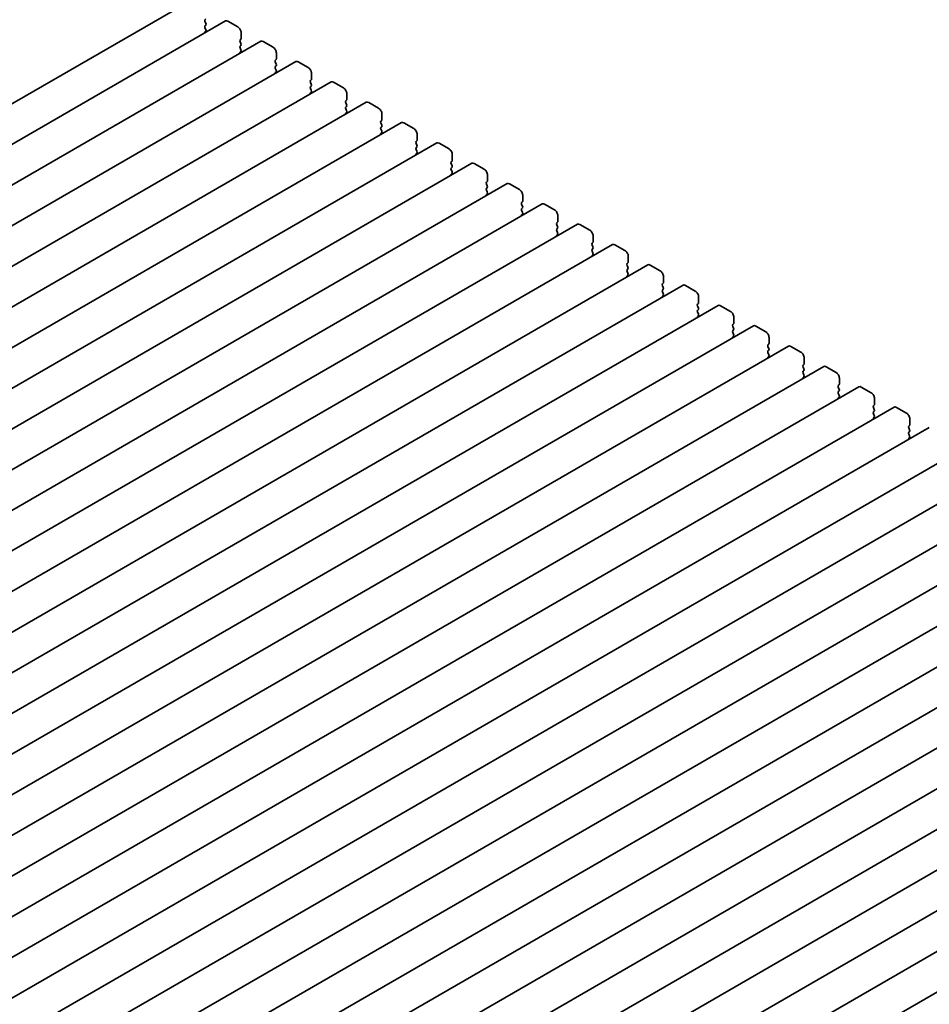
# Model space of a CAD drawing. Units: millimetres. Extents: x 0 to 5318, y 0 to 984.
# Drawn here: x 210 to 307, y 447 to 552 of the extents above; entities that cross this region are included whole.
import ezdxf

# ---------------------------------------------------------------- set-up
doc = ezdxf.new("R2010")
doc.units = ezdxf.units.MM
doc.header["$LTSCALE"] = 2.5
doc.layers.add('Visible (ISO)', color=7, linetype='Continuous', lineweight=35)

msp = doc.modelspace()

# ---------------------------------------------------------------- linework, layer by layer
at = {"layer": 'Visible (ISO)'}
for p, q in [((228.0283, 553.5863), (124.0836, 493.5738)), ((231.776, 551.4226), (127.8313, 491.4101)), ((229.6642, 551.6428), (229.5794, 551.5611)), ((229.5794, 551.3652), (229.6642, 551.1855)), ((229.6642, 550.9896), (229.5794, 550.9079)), ((229.5794, 550.712), (229.6642, 550.5323)), ((232.026, 551.3978), (233.0866, 550.7855)), ((229.6642, 550.3364), (229.5794, 550.2547)), ((233.4119, 549.4791), (233.3271, 549.3974)), ((233.4402, 550.1731), (233.4402, 549.5607)), ((235.5237, 549.2589), (131.579, 489.2464)), ((233.3271, 549.2015), (233.4119, 549.0218)), ((233.4119, 548.8259), (233.3271, 548.7442)), ((233.3271, 548.5483), (233.4119, 548.3686)), ((235.7737, 549.2341), (236.8343, 548.6217)), ((233.4119, 548.1727), (233.3271, 548.091)), ((237.1596, 547.3153), (237.0747, 547.2337)), ((237.1879, 548.0094), (237.1879, 547.397)), ((239.2713, 547.0952), (135.3266, 487.0827)), ((237.0747, 547.0377), (237.1596, 546.8581)), ((237.1596, 546.6621), (237.0747, 546.5805)), ((237.0747, 546.3845), (237.1596, 546.2049)), ((239.5213, 547.0704), (240.582, 546.458)), ((237.1596, 546.009), (237.0747, 545.9273)), ((240.9072, 545.1516), (240.8224, 545.07)), ((240.9355, 545.8457), (240.9355, 545.2333)), ((243.019, 544.9314), (139.0743, 484.9189)), ((240.8224, 544.874), (240.9072, 544.6944)), ((240.9072, 544.4984), (240.8224, 544.4168)), ((240.8224, 544.2208), (240.9072, 544.0412)), ((243.269, 544.9067), (244.3296, 544.2943)), ((240.9072, 543.8452), (240.8224, 543.7636)), ((244.6832, 543.6819), (244.6832, 543.0696)), ((246.7666, 542.7677), (142.822, 482.7552)), ((244.6549, 542.9879), (244.5701, 542.9063)), ((244.5701, 542.7103), (244.6549, 542.5307)), ((244.6549, 542.3347), (244.5701, 542.2531)), ((244.5701, 542.0571), (244.6549, 541.8775)), ((247.0166, 542.743), (248.0773, 542.1306)), ((244.6549, 541.6815), (244.5701, 541.5999)), ((248.4309, 541.5182), (248.4309, 540.9058)), ((250.5143, 540.604), (146.5696, 480.5915)), ((248.4026, 540.8242), (248.3177, 540.7425)), ((248.3177, 540.5466), (248.4026, 540.367)), ((248.4026, 540.171), (248.3177, 540.0894)), ((248.3177, 539.8934), (248.4026, 539.7138)), ((250.7643, 540.5792), (251.825, 539.9669)), ((248.4026, 539.5178), (248.3177, 539.4362)), ((252.1785, 539.3545), (252.1785, 538.7421)), ((254.262, 538.4403), (150.3173, 478.4278)), ((252.1502, 538.6605), (252.0654, 538.5788)), ((252.0654, 538.3829), (252.1502, 538.2032)), ((252.1502, 538.0073), (252.0654, 537.9256)), ((254.512, 538.4155), (255.5726, 537.8032)), ((252.0654, 537.7297), (252.1502, 537.55)), ((252.1502, 537.3541), (252.0654, 537.2724)), ((255.9262, 537.1908), (255.9262, 536.5784)), ((258.0096, 536.2766), (154.065, 476.2641)), ((255.8979, 536.4968), (255.8131, 536.4151)), ((255.8131, 536.2192), (255.8979, 536.0395)), ((255.8979, 535.8436), (255.8131, 535.7619)), ((258.2596, 536.2518), (259.3203, 535.6394)), ((255.8131, 535.566), (255.8979, 535.3863)), ((255.8979, 535.1904), (255.8131, 535.1087)), ((259.6739, 535.0271), (259.6739, 534.4147)), ((261.7573, 534.1129), (157.8126, 474.1004)), ((259.6456, 534.333), (259.5607, 534.2514)), ((259.5607, 534.0554), (259.6456, 533.8758)), ((259.6456, 533.6799), (259.5607, 533.5982)), ((262.0073, 534.0881), (263.068, 533.4757)), ((259.5607, 533.4022), (259.6456, 533.2226)), ((259.6456, 533.0267), (259.5607, 532.945)), ((263.4215, 532.8634), (263.4215, 532.251)), ((265.505, 531.9491), (161.5603, 471.9367)), ((263.3932, 532.1693), (263.3084, 532.0877)), ((263.3084, 531.8917), (263.3932, 531.7121)), ((263.3932, 531.5161), (263.3084, 531.4345)), ((265.755, 531.9244), (266.8156, 531.312)), ((263.3084, 531.2385), (263.3932, 531.0589)), ((263.3932, 530.8629), (263.3084, 530.7813)), ((267.1692, 530.6996), (267.1692, 530.0873)), ((269.2526, 529.7854), (165.3079, 469.7729)), ((267.1409, 530.0056), (267.0561, 529.924)), ((267.0561, 529.728), (267.1409, 529.5484)), ((269.5026, 529.7607), (270.5633, 529.1483)), ((267.1409, 529.3524), (267.0561, 529.2708)), ((267.0561, 529.0748), (267.1409, 528.8952)), ((267.1409, 528.6992), (267.0561, 528.6176)), ((270.9169, 528.5359), (270.9169, 527.9236)), ((273.0003, 527.6217), (169.0556, 467.6092)), ((270.8886, 527.8419), (270.8037, 527.7603)), ((270.8037, 527.5643), (270.8886, 527.3847)), ((273.2503, 527.597), (274.311, 526.9846)), ((270.8886, 527.1887), (270.8037, 527.1071)), ((270.8037, 526.9111), (270.8886, 526.7315)), ((270.8886, 526.5355), (270.8037, 526.4539)), ((274.6645, 526.3722), (274.6645, 525.7598)), ((276.748, 525.458), (172.8033, 465.4455)), ((274.6362, 525.6782), (274.5514, 525.5965)), ((274.5514, 525.4006), (274.6362, 525.2209)), ((276.998, 525.4332), (278.0586, 524.8209)), ((274.6362, 525.025), (274.5514, 524.9433)), ((274.5514, 524.7474), (274.6362, 524.5678)), ((274.6362, 524.3718), (274.5514, 524.2901)), ((278.4122, 524.2085), (278.4122, 523.5961)), ((280.4956, 523.2943), (176.5509, 463.2818)), ((278.3839, 523.5145), (278.2991, 523.4328)), ((278.2991, 523.2369), (278.3839, 523.0572)), ((280.7456, 523.2695), (281.8063, 522.6571)), ((278.3839, 522.8613), (278.2991, 522.7796)), ((278.2991, 522.5837), (278.3839, 522.404)), ((278.3839, 522.2081), (278.2991, 522.1264)), ((284.2433, 521.1306), (180.2986, 461.1181)), ((282.1316, 521.3508), (282.0467, 521.2691)), ((282.0467, 521.0731), (282.1316, 520.8935)), ((282.1599, 522.0448), (282.1599, 521.4324)), ((284.4933, 521.1058), (285.554, 520.4934)), ((282.1316, 520.6976), (282.0467, 520.6159)), ((282.0467, 520.4199), (282.1316, 520.2403)), ((282.1316, 520.0444), (282.0467, 519.9627)), ((287.991, 518.9669), (184.0463, 458.9544)), ((285.8792, 519.187), (285.7944, 519.1054)), ((285.7944, 518.9094), (285.8792, 518.7298)), ((285.9075, 519.8811), (285.9075, 519.2687)), ((288.241, 518.9421), (289.3016, 518.3297)), ((285.8792, 518.5338), (285.7944, 518.4522)), ((285.7944, 518.2562), (285.8792, 518.0766)), ((285.8792, 517.8806), (285.7944, 517.799)), ((289.6269, 517.0233), (289.5421, 516.9417)), ((289.6552, 517.7173), (289.6552, 517.105)), ((291.7386, 516.8031), (187.7939, 456.7906)), ((289.5421, 516.7457), (289.6269, 516.5661)), ((289.6269, 516.3701), (289.5421, 516.2885)), ((289.5421, 516.0925), (289.6269, 515.9129)), ((291.9886, 516.7784), (293.0493, 516.166)), ((289.6269, 515.7169), (289.5421, 515.6353)), ((293.3746, 514.8596), (293.2897, 514.778)), ((293.4029, 515.5536), (293.4029, 514.9413)), ((295.4863, 514.6394), (191.5416, 454.6269)), ((293.2897, 514.582), (293.3746, 514.4024)), ((293.3746, 514.2064), (293.2897, 514.1248)), ((293.2897, 513.9288), (293.3746, 513.7492)), ((295.7363, 514.6147), (296.797, 514.0023)), ((293.3746, 513.5532), (293.2897, 513.4716)), ((297.1222, 512.6959), (297.0374, 512.6142)), ((297.1505, 513.3899), (297.1505, 512.7775)), ((299.234, 512.4757), (195.2893, 452.4632)), ((297.0374, 512.4183), (297.1222, 512.2387)), ((297.1222, 512.0427), (297.0374, 511.961)), ((297.0374, 511.7651), (297.1222, 511.5855)), ((299.484, 512.4509), (300.5446, 511.8386)), ((297.1222, 511.3895), (297.0374, 511.3078)), ((300.8699, 510.5322), (300.785, 510.4505)), ((300.8982, 511.2262), (300.8982, 510.6138)), ((302.9816, 510.312), (199.0369, 450.2995)), ((300.785, 510.2546), (300.8699, 510.0749)), ((300.8699, 509.879), (300.785, 509.7973)), ((300.785, 509.6014), (300.8699, 509.4217)), ((303.2316, 510.2872), (304.2923, 509.6749)), ((300.8699, 509.2258), (300.785, 509.1441)), ((304.6459, 509.0625), (304.6459, 508.4501)), ((306.7293, 508.1483), (202.7846, 448.1358)), ((304.6176, 508.3685), (304.5327, 508.2868)), ((304.5327, 508.0908), (304.6176, 507.9112)), ((304.6176, 507.7153), (304.5327, 507.6336)), ((304.5327, 507.4377), (304.6176, 507.258)), ((304.6176, 507.0621), (304.5327, 506.9804)), ((310.477, 505.9846), (206.5323, 445.9721)), ((314.2246, 503.8208), (210.2799, 443.8083)), ((317.9723, 501.6571), (214.0276, 441.6446)), ((321.72, 499.4934), (217.7753, 439.4809)), ((325.4676, 497.3297), (221.5229, 437.3172)), ((329.2153, 495.166), (225.2706, 435.1535)), ((332.963, 493.0023), (229.0183, 432.9898)), ((336.7106, 490.8385), (232.7659, 430.826)), ((340.4583, 488.6748), (236.5136, 428.6623)), ((344.206, 486.5111), (240.2613, 426.4986)), ((347.9536, 484.3474), (244.0089, 424.3349)), ((351.7013, 482.1837), (247.7566, 422.1712)), ((355.449, 480.02), (251.5043, 420.0075)), ((359.1966, 477.8563), (255.2519, 417.8438))]:
    msp.add_line(p, q, dxfattribs=at)
for centre, major_axis, start_param, end_param in [((229.6925, 551.3978), (-0.1, 0.1732), 0.14189705, 1.42889927), ((232.026, 550.9896), (-0.25, 0.433), 5.49778714, 6.28318531), ((229.6925, 550.7446), (-0.1, 0.1732), 0.14189705, 1.42889927), ((229.5511, 551.1529), (0.1, -0.1732), 0.14189705, 1.42889927), ((229.5511, 550.4997), (0.1, -0.1732), 0.14189705, 1.42889927), ((233.0866, 550.3772), (0.25, -0.433), 0.78539816, 2.35619449), ((229.6925, 550.0914), (-0.1, 0.1732), 0.14189705, 0.98188466), ((233.4402, 549.2341), (-0.1, 0.1732), 0.14189705, 1.42889927), ((233.2988, 549.6424), (0.1, -0.1732), 0.14189705, 0.78539816), ((233.4402, 548.5809), (-0.1, 0.1732), 0.14189705, 1.42889927), ((233.2988, 548.9892), (0.1, -0.1732), 0.14189705, 1.42889927), ((233.2988, 548.336), (0.1, -0.1732), 0.14189705, 1.42889927), ((235.7737, 548.8259), (-0.25, 0.433), 5.49778714, 6.28318531), ((236.8343, 548.2135), (0.25, -0.433), 0.78539816, 2.35619449), ((233.4402, 547.9277), (-0.1, 0.1732), 0.14189705, 0.98188466), ((237.1879, 547.0704), (-0.1, 0.1732), 0.14189705, 1.42889927), ((237.0464, 547.4786), (0.1, -0.1732), 0.14189705, 0.78539816), ((237.1879, 546.4172), (-0.1, 0.1732), 0.14189705, 1.42889927), ((237.0464, 546.8254), (0.1, -0.1732), 0.14189705, 1.42889927), ((237.0464, 546.1722), (0.1, -0.1732), 0.14189705, 1.42889927), ((239.5213, 546.6621), (-0.25, 0.433), 5.49778714, 6.28318531), ((240.582, 546.0498), (0.25, -0.433), 0.78539816, 2.35619449), ((237.1879, 545.764), (-0.1, 0.1732), 0.14189705, 0.98188466), ((240.7941, 545.3149), (0.1, -0.1732), 0.14189705, 0.78539816), ((240.9355, 544.9067), (-0.1, 0.1732), 0.14189705, 1.42889927), ((240.9355, 544.2535), (-0.1, 0.1732), 0.14189705, 1.42889927), ((240.7941, 544.6617), (0.1, -0.1732), 0.14189705, 1.42889927), ((243.269, 544.4984), (-0.25, 0.433), 5.49778714, 6.28318531), ((244.3296, 543.8861), (0.25, -0.433), 0.78539816, 2.35619449), ((240.9355, 543.6003), (-0.1, 0.1732), 0.14189705, 0.98188466), ((240.7941, 544.0085), (0.1, -0.1732), 0.14189705, 1.42889927), ((244.5418, 543.1512), (0.1, -0.1732), 0.14189705, 0.78539816), ((244.6832, 542.743), (-0.1, 0.1732), 0.14189705, 1.42889927), ((244.6832, 542.0898), (-0.1, 0.1732), 0.14189705, 1.42889927), ((244.5418, 542.498), (0.1, -0.1732), 0.14189705, 1.42889927), ((247.0166, 542.3347), (-0.25, 0.433), 5.49778714, 6.28318531), ((248.0773, 541.7223), (0.25, -0.433), 0.78539816, 2.35619449), ((244.6832, 541.4366), (-0.1, 0.1732), 0.14189705, 0.98188466), ((244.5418, 541.8448), (0.1, -0.1732), 0.14189705, 1.42889927), ((248.4309, 540.5792), (-0.1, 0.1732), 0.14189705, 1.42889927), ((248.4309, 539.9261), (-0.1, 0.1732), 0.14189705, 1.42889927), ((248.2894, 540.9875), (0.1, -0.1732), 0.14189705, 0.78539816), ((248.2894, 540.3343), (0.1, -0.1732), 0.14189705, 1.42889927), ((250.7643, 540.171), (-0.25, 0.433), 5.49778714, 6.28318531), ((251.825, 539.5586), (0.25, -0.433), 0.78539816, 2.35619449), ((248.4309, 539.2729), (-0.1, 0.1732), 0.14189705, 0.98188466), ((248.2894, 539.6811), (0.1, -0.1732), 0.14189705, 1.42889927), ((252.1785, 538.4155), (-0.1, 0.1732), 0.14189705, 1.42889927), ((252.1785, 537.7623), (-0.1, 0.1732), 0.14189705, 1.42889927), ((252.0371, 538.8238), (0.1, -0.1732), 0.14189705, 0.78539816), ((252.0371, 538.1706), (0.1, -0.1732), 0.14189705, 1.42889927), ((254.512, 538.0073), (-0.25, 0.433), 5.49778714, 6.28318531), ((255.5726, 537.3949), (0.25, -0.433), 0.78539816, 2.35619449), ((252.1785, 537.1091), (-0.1, 0.1732), 0.14189705, 0.98188466), ((252.0371, 537.5174), (0.1, -0.1732), 0.14189705, 1.42889927), ((255.9262, 536.2518), (-0.1, 0.1732), 0.14189705, 1.42889927), ((255.9262, 535.5986), (-0.1, 0.1732), 0.14189705, 1.42889927), ((255.7848, 536.6601), (0.1, -0.1732), 0.14189705, 0.78539816), ((255.7848, 536.0069), (0.1, -0.1732), 0.14189705, 1.42889927), ((258.2596, 535.8436), (-0.25, 0.433), 5.49778714, 6.28318531), ((255.9262, 534.9454), (-0.1, 0.1732), 0.14189705, 0.98188466), ((255.7848, 535.3537), (0.1, -0.1732), 0.14189705, 1.42889927), ((259.3203, 535.2312), (0.25, -0.433), 0.78539816, 2.35619449), ((259.6739, 534.0881), (-0.1, 0.1732), 0.14189705, 1.42889927), ((259.6739, 533.4349), (-0.1, 0.1732), 0.14189705, 1.42889927), ((259.5324, 534.4963), (0.1, -0.1732), 0.14189705, 0.78539816), ((259.5324, 533.8432), (0.1, -0.1732), 0.14189705, 1.42889927), ((262.0073, 533.6799), (-0.25, 0.433), 5.49778714, 6.28318531), ((259.6739, 532.7817), (-0.1, 0.1732), 0.14189705, 0.98188466), ((259.5324, 533.19), (0.1, -0.1732), 0.14189705, 1.42889927), ((263.068, 533.0675), (0.25, -0.433), 0.78539816, 2.35619449), ((263.4215, 531.9244), (-0.1, 0.1732), 0.14189705, 1.42889927), ((263.2801, 532.3326), (0.1, -0.1732), 0.14189705, 0.78539816), ((263.2801, 531.6794), (0.1, -0.1732), 0.14189705, 1.42889927), ((265.755, 531.5161), (-0.25, 0.433), 5.49778714, 6.28318531), ((263.4215, 531.2712), (-0.1, 0.1732), 0.14189705, 1.42889927), ((263.4215, 530.618), (-0.1, 0.1732), 0.14189705, 0.98188466), ((263.2801, 531.0262), (0.1, -0.1732), 0.14189705, 1.42889927), ((266.8156, 530.9038), (0.25, -0.433), 0.78539816, 2.35619449), ((267.1692, 529.7607), (-0.1, 0.1732), 0.14189705, 1.42889927), ((267.0278, 530.1689), (0.1, -0.1732), 0.14189705, 0.78539816), ((267.0278, 529.5157), (0.1, -0.1732), 0.14189705, 1.42889927), ((269.5026, 529.3524), (-0.25, 0.433), 5.49778714, 6.28318531), ((267.1692, 529.1075), (-0.1, 0.1732), 0.14189705, 1.42889927), ((267.1692, 528.4543), (-0.1, 0.1732), 0.14189705, 0.98188466), ((267.0278, 528.8625), (0.1, -0.1732), 0.14189705, 1.42889927), ((270.5633, 528.74), (0.25, -0.433), 0.78539816, 2.35619449), ((270.9169, 527.597), (-0.1, 0.1732), 0.14189705, 1.42889927), ((270.7754, 528.0052), (0.1, -0.1732), 0.14189705, 0.78539816), ((270.7754, 527.352), (0.1, -0.1732), 0.14189705, 1.42889927), ((273.2503, 527.1887), (-0.25, 0.433), 5.49778714, 6.28318531), ((270.9169, 526.9438), (-0.1, 0.1732), 0.14189705, 1.42889927), ((270.9169, 526.2906), (-0.1, 0.1732), 0.14189705, 0.98188466), ((270.7754, 526.6988), (0.1, -0.1732), 0.14189705, 1.42889927), ((274.311, 526.5763), (0.25, -0.433), 0.78539816, 2.35619449), ((274.6645, 525.4332), (-0.1, 0.1732), 0.14189705, 1.42889927), ((274.5231, 525.8415), (0.1, -0.1732), 0.14189705, 0.78539816), ((274.5231, 525.1883), (0.1, -0.1732), 0.14189705, 1.42889927), ((276.998, 525.025), (-0.25, 0.433), 5.49778714, 6.28318531), ((274.6645, 524.78), (-0.1, 0.1732), 0.14189705, 1.42889927), ((274.6645, 524.1268), (-0.1, 0.1732), 0.14189705, 0.98188466), ((274.5231, 524.5351), (0.1, -0.1732), 0.14189705, 1.42889927), ((278.0586, 524.4126), (0.25, -0.433), 0.78539816, 2.35619449), ((278.4122, 523.2695), (-0.1, 0.1732), 0.14189705, 1.42889927), ((278.2708, 523.6778), (0.1, -0.1732), 0.14189705, 0.78539816), ((280.7456, 522.8613), (-0.25, 0.433), 5.49778714, 6.28318531), ((278.4122, 522.6163), (-0.1, 0.1732), 0.14189705, 1.42889927), ((278.4122, 521.9631), (-0.1, 0.1732), 0.14189705, 0.98188466), ((278.2708, 523.0246), (0.1, -0.1732), 0.14189705, 1.42889927), ((278.2708, 522.3714), (0.1, -0.1732), 0.14189705, 1.42889927), ((281.8063, 522.2489), (0.25, -0.433), 0.78539816, 2.35619449), ((282.1599, 521.1058), (-0.1, 0.1732), 0.14189705, 1.42889927), ((282.0184, 521.5141), (0.1, -0.1732), 0.14189705, 0.78539816), ((284.4933, 520.6976), (-0.25, 0.433), 5.49778714, 6.28318531), ((282.1599, 520.4526), (-0.1, 0.1732), 0.14189705, 1.42889927), ((282.1599, 519.7994), (-0.1, 0.1732), 0.14189705, 0.98188466), ((282.0184, 520.8609), (0.1, -0.1732), 0.14189705, 1.42889927), ((282.0184, 520.2077), (0.1, -0.1732), 0.14189705, 1.42889927), ((285.554, 520.0852), (0.25, -0.433), 0.78539816, 2.35619449), ((285.9075, 518.9421), (-0.1, 0.1732), 0.14189705, 1.42889927), ((285.7661, 519.3503), (0.1, -0.1732), 0.14189705, 0.78539816), ((288.241, 518.5338), (-0.25, 0.433), 5.49778714, 6.28318531), ((285.9075, 518.2889), (-0.1, 0.1732), 0.14189705, 1.42889927), ((285.7661, 518.6971), (0.1, -0.1732), 0.14189705, 1.42889927), ((285.7661, 518.0439), (0.1, -0.1732), 0.14189705, 1.42889927), ((289.3016, 517.9215), (0.25, -0.433), 0.78539816, 2.35619449), ((285.9075, 517.6357), (-0.1, 0.1732), 0.14189705, 0.98188466), ((289.6552, 516.7784), (-0.1, 0.1732), 0.14189705, 1.42889927), ((289.5138, 517.1866), (0.1, -0.1732), 0.14189705, 0.78539816), ((291.9886, 516.3701), (-0.25, 0.433), 5.49778714, 6.28318531), ((289.6552, 516.1252), (-0.1, 0.1732), 0.14189705, 1.42889927), ((289.5138, 516.5334), (0.1, -0.1732), 0.14189705, 1.42889927), ((289.5138, 515.8802), (0.1, -0.1732), 0.14189705, 1.42889927), ((293.0493, 515.7578), (0.25, -0.433), 0.78539816, 2.35619449), ((289.6552, 515.472), (-0.1, 0.1732), 0.14189705, 0.98188466), ((293.4029, 514.6147), (-0.1, 0.1732), 0.14189705, 1.42889927), ((293.2614, 515.0229), (0.1, -0.1732), 0.14189705, 0.78539816), ((293.4029, 513.9615), (-0.1, 0.1732), 0.14189705, 1.42889927), ((293.2614, 514.3697), (0.1, -0.1732), 0.14189705, 1.42889927), ((293.2614, 513.7165), (0.1, -0.1732), 0.14189705, 1.42889927), ((295.7363, 514.2064), (-0.25, 0.433), 5.49778714, 6.28318531), ((296.797, 513.594), (0.25, -0.433), 0.78539816, 2.35619449), ((293.4029, 513.3083), (-0.1, 0.1732), 0.14189705, 0.98188466), ((297.0091, 512.8592), (0.1, -0.1732), 0.14189705, 0.78539816), ((297.1505, 512.4509), (-0.1, 0.1732), 0.14189705, 1.42889927), ((297.1505, 511.7977), (-0.1, 0.1732), 0.14189705, 1.42889927), ((297.0091, 512.206), (0.1, -0.1732), 0.14189705, 1.42889927), ((297.0091, 511.5528), (0.1, -0.1732), 0.14189705, 1.42889927), ((299.484, 512.0427), (-0.25, 0.433), 5.49778714, 6.28318531), ((300.5446, 511.4303), (0.25, -0.433), 0.78539816, 2.35619449), ((297.1505, 511.1445), (-0.1, 0.1732), 0.14189705, 0.98188466), ((300.7568, 510.6955), (0.1, -0.1732), 0.14189705, 0.78539816), ((300.8982, 510.2872), (-0.1, 0.1732), 0.14189705, 1.42889927), ((300.8982, 509.634), (-0.1, 0.1732), 0.14189705, 1.42889927), ((300.7568, 510.0423), (0.1, -0.1732), 0.14189705, 1.42889927), ((303.2316, 509.879), (-0.25, 0.433), 5.49778714, 6.28318531), ((304.2923, 509.2666), (0.25, -0.433), 0.78539816, 2.35619449), ((300.8982, 508.9808), (-0.1, 0.1732), 0.14189705, 0.98188466), ((300.7568, 509.3891), (0.1, -0.1732), 0.14189705, 1.42889927), ((304.5044, 508.5318), (0.1, -0.1732), 0.14189705, 0.78539816), ((304.6459, 508.1235), (-0.1, 0.1732), 0.14189705, 1.42889927), ((304.6459, 507.4703), (-0.1, 0.1732), 0.14189705, 1.42889927), ((304.5044, 507.8786), (0.1, -0.1732), 0.14189705, 1.42889927), ((304.6459, 506.8171), (-0.1, 0.1732), 0.14189705, 0.98188466), ((304.5044, 507.2254), (0.1, -0.1732), 0.14189705, 1.42889927)]:
    msp.add_ellipse(centre, major_axis=major_axis, ratio=0.57735027, start_param=start_param, end_param=end_param, dxfattribs=at)

doc.saveas('drawing.dxf')
